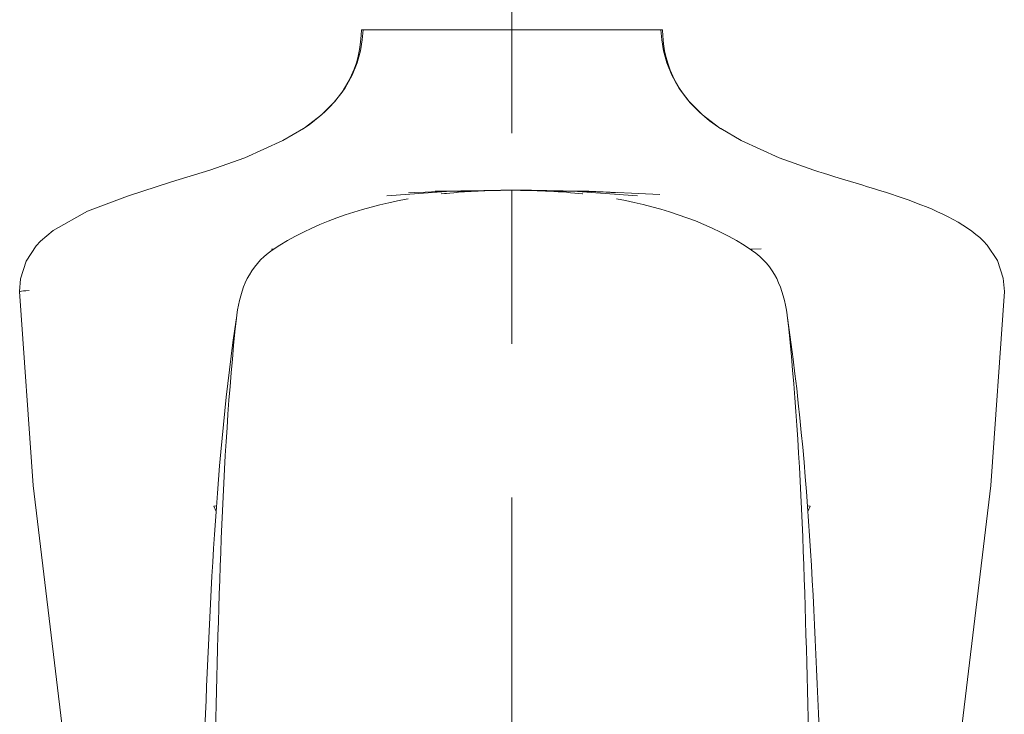
# Model space of a CAD drawing. Units: inches. Extents: x 40 to 189, y 133 to 190.
# Drawn here: x 141 to 151, y 170 to 177 of the extents above; entities that cross this region are included whole.
import ezdxf

# ---------------------------------------------------------------- set-up
doc = ezdxf.new("R2010")
doc.units = ezdxf.units.IN
doc.header["$MEASUREMENT"] = 0
doc.linetypes.add('AI-Linetype-1', pattern=[9.575912, 1.596003, -1.596003, 4.787903, -1.596003])
doc.linetypes.add('AI-Linetype-3', pattern=[9.575912, 1.596003, -1.596003, 4.787903, -1.596003])
doc.layers.add('图层 1', color=7, linetype='Continuous')

msp = doc.modelspace()

# ---------------------------------------------------------------- linework, layer by layer
at = {"layer": '图层 1', "color": 248, "linetype": 'AI-Linetype-1', "lineweight": 9}
msp.add_lwpolyline([(146.188, 177.249), (146.188, 175.061)], dxfattribs=at)
at = {"layer": '图层 1', "color": 248, "lineweight": 18}
for points in [[(144.626, 176.728), (144.623, 176.671)], [(144.626, 176.728), (147.335, 176.728)], [(147.335, 176.728), (147.75, 176.728)], [(147.761, 176.58), (147.753, 176.663), (147.75, 176.728)], [(144.623, 176.671), (144.617, 176.597)], [(144.022, 175.701), (143.81, 175.576), (143.413, 175.396), (143.053, 175.27)], [(144.022, 175.701), (144.021, 175.7)], [(148.354, 175.701), (148.355, 175.7)], [(149.323, 175.27), (148.963, 175.396), (148.566, 175.576), (148.355, 175.701)], [(143.053, 175.27), (142.655, 175.147), (142.195, 174.999), (141.781, 174.843), (141.425, 174.644)], [(143.053, 175.27), (143.053, 175.27)], [(149.323, 175.27), (149.323, 175.27)], [(145.562, 175.052), (145.417, 175.047), (145.287, 175.042), (145.177, 175.037), (145.113, 175.034)], [(145.5, 175.027), (145.453, 175.022)], [(145.507, 175.028), (145.488, 175.026)], [(145.541, 175.031), (145.5, 175.027)], [(145.584, 175.035), (145.541, 175.031)], [(145.727, 175.056), (145.562, 175.052)], [(145.634, 175.039), (145.584, 175.035)], [(145.897, 175.058), (145.809, 175.056), (145.755, 175.056), (145.722, 175.055)], [(145.913, 175.059), (145.727, 175.056)], [(146.014, 175.059), (145.897, 175.058)], [(146.118, 175.061), (145.913, 175.059)], [(146.079, 175.06), (146.014, 175.059)], [(146.118, 175.06), (146.072, 175.06)], [(146.188, 175.061), (146.118, 175.061)], [(146.22, 175.061), (146.188, 175.061)], [(146.188, 175.061), (146.188, 175.06)], [(146.39, 175.06), (146.22, 175.061)], [(146.308, 175.06), (146.253, 175.06)], [(146.482, 175.058), (146.346, 175.059), (146.308, 175.059)], [(146.551, 175.059), (146.39, 175.06)], [(146.578, 175.056), (146.482, 175.058)], [(146.834, 175.052), (146.699, 175.056), (146.551, 175.059)], [(146.656, 175.055), (146.578, 175.056)], [(147.167, 175.039), (147.067, 175.044), (146.834, 175.052)], [(146.92, 175.022), (146.923, 175.022), (146.882, 175.027)], [(147.263, 175.034), (147.167, 175.039)], [(145.11, 174.972), (145.091, 174.968)], [(141.425, 174.644), (141.294, 174.533)], [(141.294, 174.533), (141.248, 174.484), (141.145, 174.324), (141.087, 174.139), (141.077, 174.007)], [(151.299, 174.007), (151.287, 174.146), (151.227, 174.332), (151.122, 174.491), (151.082, 174.533)], [(148.676, 174.439), (148.676, 174.439)], [(141.077, 174.007), (141.077, 174.007)], [(141.077, 174.007), (141.217, 171.994), (141.514, 169.516), (141.83, 167.021)], [(141.077, 174.007), (141.077, 174.007)], [(150.32, 165.131), (150.545, 167.021), (150.862, 169.516), (151.16, 171.994), (151.299, 174.007)], [(151.299, 174.007), (151.299, 174.007)], [(151.299, 174.007), (151.299, 174.007)], [(143.331, 173.761), (143.332, 173.764)], [(149.045, 173.761), (149.044, 173.764)]]:
    msp.add_lwpolyline(points, dxfattribs=at)
at = {"layer": '图层 1', "color": 251, "lineweight": 18}
for points in [[(144.642, 176.728), (144.633, 176.623)], [(147.734, 176.728), (147.743, 176.623)], [(147.743, 176.623), (147.762, 176.509), (147.795, 176.385), (147.847, 176.255), (147.923, 176.118)], [(147.923, 176.118), (148.028, 175.981)], [(148.028, 175.981), (148.164, 175.845)], [(148.164, 175.845), (148.333, 175.715), (148.354, 175.701)], [(144.887, 175.002), (145.509, 175.047)], [(145.392, 175.051), (146.188, 175.061)], [(145.509, 175.047), (146.068, 175.059)], [(143.716, 174.449), (143.692, 174.449)], [(141.077, 174.007), (141.082, 174.01), (141.096, 174.013), (141.116, 174.014), (141.142, 174.017), (141.176, 174.02)], [(143.122, 171.783), (143.092, 171.779)], [(143.092, 171.779), (143.118, 171.722)], [(149.254, 171.783), (149.283, 171.779)], [(149.283, 171.779), (149.259, 171.722)]]:
    msp.add_lwpolyline(points, dxfattribs=at)
at = {"layer": '图层 1', "color": 251, "lineweight": 9}
for points in [[(144.633, 176.623), (144.615, 176.509), (144.581, 176.385), (144.529, 176.255), (144.453, 176.118)], [(144.453, 176.118), (144.349, 175.981)], [(144.349, 175.981), (144.212, 175.845)], [(144.212, 175.845), (144.043, 175.715), (144.022, 175.701)], [(146.984, 175.051), (146.188, 175.061)], [(146.868, 175.047), (146.308, 175.059)], [(147.49, 175.002), (146.868, 175.047)], [(147.724, 175.015), (146.984, 175.051)], [(148.66, 174.449), (148.685, 174.449)], [(148.685, 174.449), (148.773, 174.451)]]:
    msp.add_lwpolyline(points, dxfattribs=at)
at = {"layer": '图层 1', "color": 248, "linetype": 'AI-Linetype-3', "lineweight": 9}
msp.add_lwpolyline([(146.188, 175.06), (146.188, 139.313)], dxfattribs=at)
at = {"layer": '图层 1', "color": 248, "lineweight": 18}
for points in [[(144.617, 176.597), (144.569, 176.198), (144.349, 175.918), (144.021, 175.7)], [(148.355, 175.7), (148.032, 175.914), (147.814, 176.188), (147.761, 176.58)], [(151.082, 174.533), (150.694, 174.915), (149.836, 175.091), (149.323, 175.27)], [(146.188, 175.06), (145.999, 175.061), (145.812, 175.054), (145.624, 175.039)], [(145.091, 174.968), (144.602, 174.875), (144.116, 174.718), (143.7, 174.439)], [(148.676, 174.439), (148.264, 174.717), (147.761, 174.88), (147.274, 174.97)], [(143.7, 174.439), (143.455, 174.266), (143.373, 174.045), (143.332, 173.765)], [(149.044, 173.765), (149.004, 174.04), (148.918, 174.272), (148.676, 174.439)], [(143.331, 173.761), (143.109, 172.261), (143.049, 170.708), (142.99, 169.194)], [(149.398, 168.859), (149.337, 170.484), (149.282, 172.15), (149.045, 173.761)]]:
    msp.add_open_spline(points, degree=3, dxfattribs=at)
at = {"layer": '图层 1', "color": 248, "lineweight": 9}
msp.add_open_spline([(146.882, 175.027), (146.651, 175.051), (146.421, 175.06), (146.188, 175.06)], degree=3, dxfattribs=at)
at = {"layer": '图层 1', "color": 251, "lineweight": 18}
msp.add_open_spline([(143.102, 169.148), (143.143, 170.66), (143.166, 172.228), (143.327, 173.729)], degree=3, dxfattribs=at)
at = {"layer": '图层 1', "color": 251, "lineweight": 9}
msp.add_open_spline([(149.274, 169.148), (149.231, 170.667), (149.213, 172.254), (149.045, 173.761)], degree=3, dxfattribs=at)

doc.saveas('drawing.dxf')
